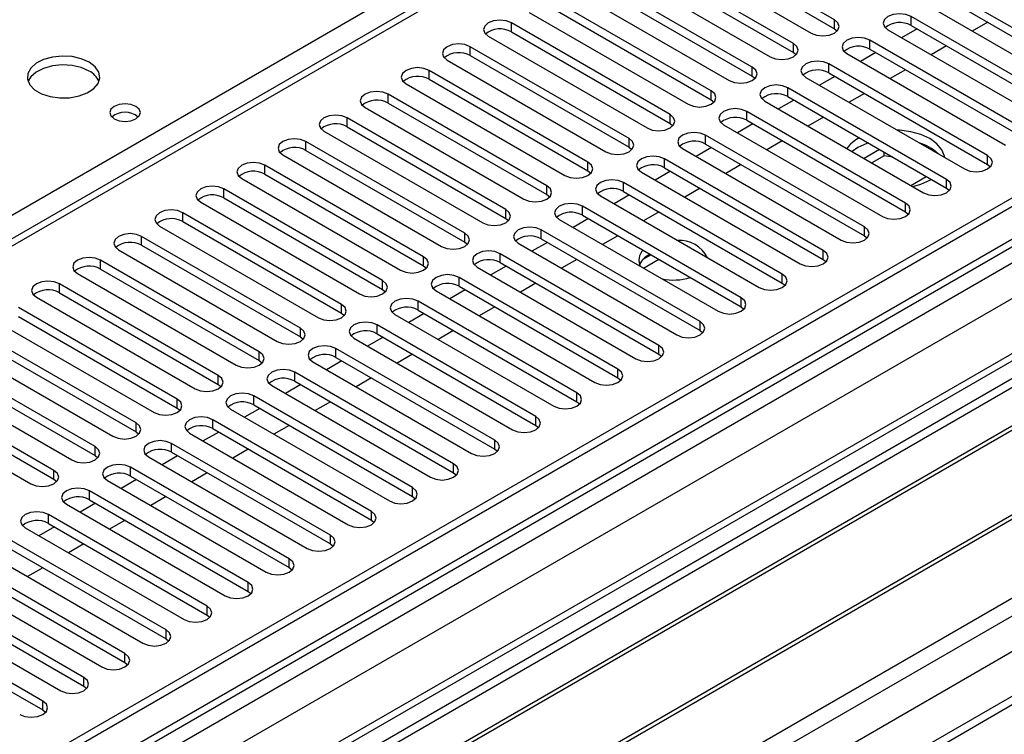
# Model space of a CAD drawing. Units: millimetres. Extents: x 3 to 7353, y 8 to 10403.
# Drawn here: x 4337 to 4473, y 2529 to 2627 of the extents above; entities that cross this region are included whole.
import ezdxf

# ---------------------------------------------------------------- set-up
doc = ezdxf.new("R2010")
doc.units = ezdxf.units.MM
doc.header["$LTSCALE"] = 35

msp = doc.modelspace()

# ---------------------------------------------------------------- linework, layer by layer
at = {"color": 7, "linetype": 'Continuous', "lineweight": 25}
for p, q in [((4660.617, 2784.349), (4163.437, 2497.333)), ((4769.42, 2773.282), (3622.493, 2111.175)), ((4770.481, 2772.67), (3623.554, 2110.563)), ((4794.437, 2766.286), (3621.347, 2089.075)), ((3623.33, 2104.928), (4768.019, 2765.742)), ((4832.901, 2741.308), (3721.17, 2099.52)), ((4449.377, 2627.168), (4427.516, 2639.788)), ((4427.516, 2638.563), (4449.377, 2625.943)), ((4424.334, 2637.951), (4446.195, 2625.331)), ((4443.72, 2623.903), (4421.86, 2636.522)), ((4418.678, 2634.685), (4440.538, 2622.066)), ((4421.86, 2635.298), (4443.72, 2622.678)), ((4438.063, 2620.637), (4416.203, 2633.257)), ((4416.203, 2632.032), (4438.063, 2619.412)), ((4413.021, 2631.42), (4434.881, 2618.8)), ((4487.444, 2618.255), (4465.583, 2630.875)), ((4432.406, 2617.371), (4410.546, 2629.991)), ((4465.583, 2629.65), (4487.444, 2617.03)), ((4407.364, 2628.154), (4429.224, 2615.534)), ((4410.546, 2628.766), (4432.406, 2616.146)), ((4462.401, 2629.038), (4484.262, 2616.418)), ((4426.75, 2614.106), (4404.889, 2626.726)), ((4481.787, 2614.99), (4459.926, 2627.61)), ((4459.926, 2626.385), (4481.787, 2613.765)), ((4470.48, 2626.823), (4468.359, 2625.599)), ((4404.889, 2625.501), (4426.75, 2612.881)), ((4449.377, 2625.943), (4449.77, 2625.637)), ((4456.744, 2625.773), (4478.605, 2613.153)), ((4460.756, 2625.906), (4458.635, 2624.681)), ((4401.707, 2624.889), (4423.568, 2612.269)), ((4476.13, 2611.724), (4454.269, 2624.344)), ((4421.093, 2610.84), (4399.232, 2623.46)), ((4443.72, 2622.678), (4444.113, 2622.372)), ((4451.087, 2622.507), (4472.948, 2609.887)), ((4455.099, 2622.64), (4452.978, 2621.415)), ((4454.269, 2623.119), (4476.13, 2610.499)), ((4464.824, 2623.557), (4462.702, 2622.333)), ((4396.05, 2621.623), (4417.911, 2609.003)), ((4399.232, 2622.235), (4421.093, 2609.615)), ((4470.473, 2608.458), (4448.613, 2621.078)), ((4415.436, 2607.574), (4393.575, 2620.194)), ((4448.613, 2619.853), (4470.473, 2607.234)), ((4459.167, 2620.292), (4457.046, 2619.067)), ((4390.393, 2618.357), (4412.254, 2605.737)), ((4393.575, 2618.969), (4415.436, 2606.35)), ((4438.063, 2619.412), (4438.456, 2619.106)), ((4445.431, 2619.241), (4467.291, 2606.621)), ((4449.443, 2619.374), (4447.321, 2618.15)), ((4409.779, 2604.309), (4387.918, 2616.929)), ((4464.816, 2605.193), (4442.956, 2617.813)), ((4453.51, 2617.026), (4451.389, 2615.802)), ((4387.918, 2615.704), (4409.779, 2603.084)), ((4432.406, 2616.146), (4432.8, 2615.84)), ((4439.774, 2615.976), (4461.634, 2603.356)), ((4443.786, 2616.109), (4441.665, 2614.884)), ((4442.956, 2616.588), (4464.816, 2603.968)), ((4384.736, 2615.092), (4406.597, 2602.472)), ((4459.159, 2601.927), (4437.299, 2614.547)), ((4404.122, 2601.043), (4382.262, 2613.663)), ((4426.75, 2612.881), (4427.143, 2612.575)), ((4438.129, 2612.843), (4436.008, 2611.618)), ((4437.299, 2613.322), (4459.159, 2600.702)), ((4447.853, 2613.761), (4445.732, 2612.536)), ((4379.08, 2611.826), (4400.94, 2599.206)), ((4382.262, 2612.438), (4404.122, 2599.818)), ((4434.117, 2612.71), (4455.977, 2600.09)), ((4398.465, 2597.778), (4376.605, 2610.397)), ((4453.503, 2598.661), (4431.642, 2611.281)), ((4442.196, 2610.495), (4440.075, 2609.27)), ((4376.605, 2609.173), (4398.465, 2596.553)), ((4421.093, 2609.615), (4421.486, 2609.309)), ((4428.46, 2609.444), (4450.321, 2596.825)), ((4432.472, 2609.577), (4430.351, 2608.353)), ((4431.642, 2610.057), (4453.503, 2597.437)), ((4452.622, 2609.574), (4451.821, 2609.021)), ((4455.594, 2609.292), (4453.473, 2608.067)), ((4456.216, 2608.426), (4456.216, 2608.933)), ((4373.423, 2608.56), (4395.283, 2595.941)), ((4447.846, 2595.396), (4425.985, 2608.016)), ((4456.216, 2608.426), (4454.534, 2607.455)), ((4457.416, 2608.24), (4456.216, 2608.426)), ((4392.808, 2594.512), (4370.948, 2607.132)), ((4415.436, 2606.35), (4415.829, 2606.044)), ((4422.803, 2606.179), (4444.664, 2593.559)), ((4426.815, 2606.312), (4424.694, 2605.087)), ((4425.985, 2606.791), (4447.846, 2594.171)), ((4436.539, 2607.229), (4434.418, 2606.005)), ((4470.473, 2607.234), (4470.866, 2606.928)), ((4367.766, 2605.295), (4389.626, 2592.675)), ((4370.948, 2605.907), (4392.808, 2593.287)), ((4442.189, 2592.13), (4420.328, 2604.75)), ((4459.908, 2604.352), (4462.029, 2605.577)), ((4462.522, 2605.084), (4462.699, 2605.19)), ((4387.152, 2591.246), (4365.291, 2603.866)), ((4420.328, 2603.525), (4442.189, 2590.905)), ((4430.882, 2603.964), (4428.761, 2602.739)), ((4464.816, 2603.968), (4465.209, 2603.662)), ((4362.109, 2602.029), (4383.97, 2589.409)), ((4365.291, 2602.641), (4387.152, 2590.021)), ((4409.779, 2603.084), (4410.172, 2602.778)), ((4417.146, 2602.913), (4439.007, 2590.293)), ((4421.158, 2603.046), (4419.037, 2601.822)), ((4381.495, 2587.981), (4359.634, 2600.6)), ((4436.532, 2588.865), (4414.671, 2601.484)), ((4425.226, 2600.698), (4423.105, 2599.474)), ((4459.159, 2600.702), (4459.553, 2600.396)), ((4359.634, 2599.376), (4381.495, 2586.756)), ((4404.122, 2599.818), (4404.515, 2599.512)), ((4411.489, 2599.648), (4433.35, 2587.028)), ((4415.501, 2599.78), (4413.38, 2598.556)), ((4414.671, 2600.26), (4436.532, 2587.64)), ((4356.452, 2598.764), (4378.313, 2586.144)), ((4430.875, 2585.599), (4409.015, 2598.219)), ((4375.838, 2584.715), (4353.977, 2597.335)), ((4398.465, 2596.553), (4398.858, 2596.247)), ((4409.845, 2596.515), (4407.723, 2595.29)), ((4409.015, 2596.994), (4430.875, 2584.374)), ((4419.569, 2597.432), (4417.448, 2596.208)), ((4453.503, 2597.437), (4453.896, 2597.131)), ((4350.795, 2595.498), (4372.656, 2582.878)), ((4353.977, 2596.11), (4375.838, 2583.49)), ((4405.833, 2596.382), (4427.693, 2583.762)), ((4370.181, 2581.449), (4348.32, 2594.069)), ((4425.218, 2582.333), (4403.358, 2594.953)), ((4413.912, 2594.167), (4411.791, 2592.942)), ((4424.128, 2594.8), (4422.999, 2594.149)), ((4423.068, 2592.963), (4425.189, 2594.188)), ((4447.846, 2594.171), (4448.239, 2593.865)), ((4348.32, 2592.844), (4370.181, 2580.225)), ((4392.808, 2593.287), (4393.202, 2592.981)), ((4400.176, 2593.116), (4422.036, 2580.496)), ((4404.188, 2593.249), (4402.067, 2592.025)), ((4403.358, 2593.728), (4425.218, 2581.109)), ((4498.245, 2591.834), (4213.988, 2427.736)), ((4345.138, 2592.232), (4366.999, 2579.612)), ((4419.561, 2579.068), (4397.701, 2591.688)), ((4498.245, 2590.609), (4215.049, 2427.124)), ((4364.524, 2578.184), (4342.664, 2590.804)), ((4387.152, 2590.021), (4387.545, 2589.715)), ((4394.519, 2589.851), (4416.379, 2577.231)), ((4398.531, 2589.984), (4396.41, 2588.759)), ((4397.701, 2590.463), (4419.561, 2577.843)), ((4408.255, 2590.901), (4406.134, 2589.677)), ((4442.189, 2590.905), (4442.582, 2590.599)), ((4339.482, 2588.967), (4361.342, 2576.347)), ((4342.664, 2589.579), (4364.524, 2576.959)), ((4413.905, 2575.802), (4392.044, 2588.422)), ((4502.836, 2587.959), (4219.639, 2424.474)), ((4503.353, 2587.661), (4220.157, 2424.175)), ((4358.867, 2574.918), (4337.007, 2587.538)), ((4392.044, 2587.197), (4413.905, 2574.577)), ((4402.598, 2587.636), (4400.477, 2586.411)), ((4436.532, 2587.64), (4436.925, 2587.334)), ((4333.825, 2585.701), (4355.685, 2573.081)), ((4337.007, 2586.313), (4358.867, 2573.693)), ((4381.495, 2586.756), (4381.888, 2586.45)), ((4388.862, 2586.585), (4410.723, 2573.965)), ((4392.874, 2586.718), (4390.753, 2585.493)), ((4408.248, 2572.536), (4386.387, 2585.156)), ((4396.941, 2584.37), (4394.82, 2583.145)), ((4430.875, 2584.374), (4431.268, 2584.068)), ((4353.21, 2571.652), (4331.35, 2584.272)), ((4331.35, 2583.047), (4353.21, 2570.428)), ((4375.838, 2583.49), (4376.231, 2583.184)), ((4383.205, 2583.319), (4405.066, 2570.7)), ((4387.217, 2583.452), (4385.096, 2582.228)), ((4386.387, 2583.931), (4408.248, 2571.312)), ((4513.449, 2581.832), (4230.253, 2418.347)), ((4328.168, 2582.435), (4350.028, 2569.816)), ((4402.591, 2569.271), (4380.73, 2581.891)), ((4513.967, 2581.533), (4230.771, 2418.048)), ((4347.554, 2568.387), (4325.693, 2581.007)), ((4380.73, 2580.666), (4402.591, 2568.046)), ((4391.285, 2581.104), (4389.163, 2579.88)), ((4425.218, 2581.109), (4425.611, 2580.802)), ((4322.511, 2579.17), (4344.372, 2566.55)), ((4325.693, 2579.782), (4347.554, 2567.162)), ((4370.181, 2580.225), (4370.574, 2579.918)), ((4377.548, 2580.054), (4399.409, 2567.434)), ((4381.56, 2580.187), (4379.439, 2578.962)), ((4341.897, 2565.121), (4320.036, 2577.741)), ((4396.934, 2566.005), (4375.073, 2578.625)), ((4385.628, 2577.839), (4383.507, 2576.614)), ((4419.561, 2577.843), (4419.955, 2577.537)), ((4240.151, 2412.633), (4524.408, 2576.731)), ((4320.036, 2576.516), (4341.897, 2563.896)), ((4364.524, 2576.959), (4364.917, 2576.653)), ((4371.891, 2576.788), (4393.752, 2564.168)), ((4375.903, 2576.921), (4373.782, 2575.697)), ((4375.073, 2577.4), (4396.934, 2564.78)), ((4316.854, 2575.904), (4338.715, 2563.284)), ((4391.277, 2562.74), (4369.417, 2575.359)), ((4358.867, 2573.693), (4359.261, 2573.387)), ((4366.235, 2573.522), (4388.095, 2560.903)), ((4370.247, 2573.655), (4368.126, 2572.431)), ((4369.417, 2574.135), (4391.277, 2561.515)), ((4379.971, 2574.573), (4377.85, 2573.348)), ((4413.905, 2574.577), (4414.298, 2574.271)), ((4385.62, 2559.474), (4363.76, 2572.094)), ((4363.76, 2570.869), (4385.62, 2558.249)), ((4374.314, 2571.307), (4372.193, 2570.083)), ((4408.248, 2571.312), (4408.641, 2571.006)), ((4353.21, 2570.428), (4353.604, 2570.122)), ((4360.578, 2570.257), (4382.438, 2557.637)), ((4364.59, 2570.39), (4362.469, 2569.165)), ((4379.963, 2556.208), (4358.103, 2568.828)), ((4368.657, 2568.042), (4366.536, 2566.817)), ((4402.591, 2568.046), (4402.984, 2567.74)), ((4347.554, 2567.162), (4347.947, 2566.856)), ((4354.921, 2566.991), (4376.781, 2554.371)), ((4358.933, 2567.124), (4356.812, 2565.9)), ((4358.103, 2567.603), (4379.963, 2554.983)), ((4374.307, 2552.943), (4352.446, 2565.562)), ((4352.446, 2564.338), (4374.307, 2551.718)), ((4363, 2564.776), (4360.879, 2563.552)), ((4396.934, 2564.78), (4397.327, 2564.474)), ((4341.897, 2563.896), (4342.29, 2563.59)), ((4349.264, 2563.726), (4371.125, 2551.106)), ((4353.276, 2563.858), (4351.155, 2562.634)), ((4368.65, 2549.677), (4346.789, 2562.297)), ((4357.343, 2561.51), (4355.222, 2560.286)), ((4391.277, 2561.515), (4391.67, 2561.209)), ((4343.607, 2560.46), (4365.468, 2547.84)), ((4347.619, 2560.593), (4345.498, 2559.368)), ((4346.789, 2561.072), (4368.65, 2548.452)), ((4362.993, 2546.411), (4341.132, 2559.031)), ((4337.95, 2557.194), (4359.811, 2544.574)), ((4341.962, 2557.327), (4339.841, 2556.103)), ((4341.132, 2557.806), (4362.993, 2545.187)), ((4351.687, 2558.245), (4349.565, 2557.02)), ((4385.62, 2558.249), (4386.014, 2557.943)), ((4357.336, 2543.146), (4335.475, 2555.766)), ((4335.475, 2554.541), (4357.336, 2541.921)), ((4346.03, 2554.979), (4343.909, 2553.755)), ((4379.963, 2554.983), (4380.357, 2554.677)), ((4332.293, 2553.929), (4354.154, 2541.309)), ((4351.679, 2539.88), (4329.819, 2552.5)), ((4326.637, 2550.663), (4348.497, 2538.043)), ((4329.819, 2551.275), (4351.679, 2538.655)), ((4340.373, 2551.714), (4338.252, 2550.489)), ((4374.307, 2551.718), (4374.7, 2551.412)), ((4346.022, 2536.614), (4324.162, 2549.234)), ((4324.162, 2548.01), (4346.022, 2535.39)), ((4368.65, 2548.452), (4369.043, 2548.146)), ((4320.98, 2547.397), (4342.84, 2534.778)), ((4340.365, 2533.349), (4318.505, 2545.969)), ((4362.993, 2545.187), (4363.386, 2544.88)), ((4318.505, 2544.744), (4340.365, 2532.124)), ((4357.336, 2541.921), (4357.729, 2541.615)), ((4351.679, 2538.655), (4352.072, 2538.349)), ((4346.022, 2535.39), (4346.416, 2535.084)), ((4340.365, 2532.124), (4340.759, 2531.818))]:
    msp.add_line(p, q, dxfattribs=at)
at = {"color": 8, "linetype": 'Continuous', "lineweight": 25}
for p, q in [((4662.117, 2784.201), (4164.316, 2496.826)), ((3620.372, 2100.969), (4772.956, 2766.341)), ((4795.937, 2766.137), (3622.847, 2088.927)), ((4768.92, 2767.278), (3623.554, 2106.072)), ((3653.252, 2071.374), (4857.278, 2766.444)), ((4775.077, 2762.667), (3622.493, 2097.295)), ((3655.374, 2067.7), (4860.248, 2763.259)), ((3664.036, 2065.353), (4834.651, 2741.135)), ((4160.604, 2498.969), (4404.907, 2640.002)), ((4404.889, 2625.501), (4404.889, 2626.726)), ((4449.377, 2625.943), (4449.377, 2627.168)), ((4459.926, 2626.385), (4459.926, 2627.61)), ((4443.72, 2622.678), (4443.72, 2623.903)), ((4454.269, 2623.119), (4454.269, 2624.344)), ((4399.232, 2622.235), (4399.232, 2623.46)), ((4448.613, 2619.853), (4448.613, 2621.078)), ((4393.575, 2618.969), (4393.575, 2620.194)), ((4438.063, 2619.412), (4438.063, 2620.637)), ((4387.918, 2615.704), (4387.918, 2616.929)), ((4432.406, 2616.146), (4432.406, 2617.371)), ((4442.956, 2616.588), (4442.956, 2617.813)), ((4437.299, 2613.322), (4437.299, 2614.547)), ((4382.262, 2612.438), (4382.262, 2613.663)), ((4426.75, 2612.881), (4426.75, 2614.106)), ((4376.605, 2609.173), (4376.605, 2610.397)), ((4421.093, 2609.615), (4421.093, 2610.84)), ((4431.642, 2610.057), (4431.642, 2611.281)), ((4415.436, 2606.35), (4415.436, 2607.574)), ((4425.985, 2606.791), (4425.985, 2608.016)), ((4470.473, 2607.234), (4470.473, 2608.458)), ((4370.948, 2605.907), (4370.948, 2607.132)), ((4420.328, 2603.525), (4420.328, 2604.75)), ((4464.816, 2603.968), (4464.816, 2605.193)), ((4365.291, 2602.641), (4365.291, 2603.866)), ((4409.779, 2603.084), (4409.779, 2604.309)), ((4359.634, 2599.376), (4359.634, 2600.6)), ((4404.122, 2599.818), (4404.122, 2601.043)), ((4414.671, 2600.26), (4414.671, 2601.484)), ((4459.159, 2600.702), (4459.159, 2601.927)), ((4409.015, 2596.994), (4409.015, 2598.219)), ((4453.503, 2597.437), (4453.503, 2598.661)), ((4353.977, 2596.11), (4353.977, 2597.335)), ((4398.465, 2596.553), (4398.465, 2597.778)), ((4447.846, 2594.171), (4447.846, 2595.396)), ((4348.32, 2592.844), (4348.32, 2594.069)), ((4392.808, 2593.287), (4392.808, 2594.512)), ((4403.358, 2593.728), (4403.358, 2594.953)), ((4387.152, 2590.021), (4387.152, 2591.246)), ((4397.701, 2590.463), (4397.701, 2591.688)), ((4442.189, 2590.905), (4442.189, 2592.13)), ((4342.664, 2589.579), (4342.664, 2590.804)), ((4392.044, 2587.197), (4392.044, 2588.422)), ((4436.532, 2587.64), (4436.532, 2588.865)), ((4381.495, 2586.756), (4381.495, 2587.981)), ((4375.838, 2583.49), (4375.838, 2584.715)), ((4386.387, 2583.931), (4386.387, 2585.156)), ((4430.875, 2584.374), (4430.875, 2585.599)), ((4380.73, 2580.666), (4380.73, 2581.891)), ((4425.218, 2581.109), (4425.218, 2582.333)), ((4370.181, 2580.225), (4370.181, 2581.449)), ((4419.561, 2577.843), (4419.561, 2579.068)), ((4364.524, 2576.959), (4364.524, 2578.184)), ((4375.073, 2577.4), (4375.073, 2578.625)), ((4358.867, 2573.693), (4358.867, 2574.918)), ((4369.417, 2574.135), (4369.417, 2575.359)), ((4413.905, 2574.577), (4413.905, 2575.802)), ((4408.248, 2571.312), (4408.248, 2572.536)), ((4353.21, 2570.428), (4353.21, 2571.652)), ((4363.76, 2570.869), (4363.76, 2572.094)), ((4347.554, 2567.162), (4347.554, 2568.387)), ((4358.103, 2567.603), (4358.103, 2568.828)), ((4402.591, 2568.046), (4402.591, 2569.271)), ((4352.446, 2564.338), (4352.446, 2565.562)), ((4396.934, 2564.78), (4396.934, 2566.005)), ((4341.897, 2563.896), (4341.897, 2565.121)), ((4391.277, 2561.515), (4391.277, 2562.74)), ((4346.789, 2561.072), (4346.789, 2562.297)), ((4341.132, 2557.806), (4341.132, 2559.031)), ((4385.62, 2558.249), (4385.62, 2559.474)), ((4379.963, 2554.983), (4379.963, 2556.208)), ((4374.307, 2551.718), (4374.307, 2552.943)), ((4368.65, 2548.452), (4368.65, 2549.677)), ((4362.993, 2545.187), (4362.993, 2546.411)), ((4357.336, 2541.921), (4357.336, 2543.146)), ((4351.679, 2538.655), (4351.679, 2539.88)), ((4346.022, 2535.39), (4346.022, 2536.614)), ((4340.365, 2532.124), (4340.365, 2533.349))]:
    msp.add_line(p, q, dxfattribs=at)
at = {"color": 7, "linetype": 'Continuous', "lineweight": 25, "flags": 128}
for points in [[(4459.926, 2627.61), (4459.196, 2627.891), (4458.335, 2627.99), (4457.474, 2627.891), (4456.744, 2627.61), (4456.257, 2627.188), (4456.085, 2626.691), (4456.257, 2626.194), (4456.744, 2625.773)], [(4404.889, 2626.726), (4404.159, 2627.007), (4403.298, 2627.106), (4402.437, 2627.007), (4401.707, 2626.726), (4401.219, 2626.304), (4401.048, 2625.807), (4401.219, 2625.31), (4401.707, 2624.889)], [(4446.195, 2625.331), (4446.925, 2625.05), (4447.786, 2624.951), (4448.647, 2625.05), (4449.377, 2625.331), (4449.865, 2625.753), (4450.036, 2626.25), (4449.865, 2626.747), (4449.377, 2627.168)], [(4399.232, 2623.46), (4398.502, 2623.741), (4397.641, 2623.84), (4396.78, 2623.741), (4396.05, 2623.46), (4395.562, 2623.038), (4395.391, 2622.541), (4395.562, 2622.044), (4396.05, 2621.623)], [(4440.538, 2622.066), (4441.268, 2621.784), (4442.129, 2621.685), (4442.99, 2621.784), (4443.72, 2622.066), (4444.208, 2622.487), (4444.379, 2622.984), (4444.208, 2623.481), (4443.72, 2623.903)], [(4454.269, 2624.344), (4453.539, 2624.625), (4452.678, 2624.724), (4451.817, 2624.625), (4451.087, 2624.344), (4450.6, 2623.922), (4450.428, 2623.425), (4450.6, 2622.928), (4451.087, 2622.507)], [(4346.747, 2621.327), (4345.662, 2621.802), (4344.396, 2622.09), (4343.041, 2622.171), (4341.699, 2622.037), (4340.47, 2621.7), (4339.443, 2621.183), (4338.696, 2620.526), (4338.285, 2619.776), (4338.238, 2618.991), (4338.56, 2618.227), (4339.228, 2617.542), (4340.191, 2616.986), (4341.378, 2616.601), (4342.701, 2616.415), (4344.061, 2616.441), (4345.359, 2616.679), (4346.498, 2617.11), (4347.393, 2617.703), (4347.978, 2618.413), (4348.209, 2619.187), (4348.07, 2619.969), (4347.57, 2620.701), (4346.747, 2621.327)], [(4346.747, 2620.102), (4345.662, 2620.577), (4344.396, 2620.865), (4343.041, 2620.946), (4341.699, 2620.812), (4340.47, 2620.475), (4339.443, 2619.958), (4338.696, 2619.301), (4338.326, 2618.674)], [(4448.613, 2621.078), (4447.883, 2621.36), (4447.022, 2621.459), (4446.16, 2621.36), (4445.431, 2621.078), (4444.943, 2620.657), (4444.772, 2620.16), (4444.943, 2619.663), (4445.431, 2619.241)], [(4393.575, 2620.194), (4392.845, 2620.476), (4391.984, 2620.575), (4391.123, 2620.476), (4390.393, 2620.194), (4389.906, 2619.773), (4389.734, 2619.276), (4389.906, 2618.779), (4390.393, 2618.357)], [(4434.881, 2618.8), (4435.611, 2618.518), (4436.472, 2618.42), (4437.333, 2618.518), (4438.063, 2618.8), (4438.551, 2619.221), (4438.722, 2619.718), (4438.551, 2620.216), (4438.063, 2620.637)], [(4387.918, 2616.929), (4387.188, 2617.21), (4386.327, 2617.309), (4385.466, 2617.21), (4384.736, 2616.929), (4384.249, 2616.507), (4384.077, 2616.01), (4384.249, 2615.513), (4384.736, 2615.092)], [(4429.224, 2615.534), (4429.954, 2615.253), (4430.815, 2615.154), (4431.676, 2615.253), (4432.406, 2615.534), (4432.894, 2615.956), (4433.065, 2616.453), (4432.894, 2616.95), (4432.406, 2617.371)], [(4442.956, 2617.813), (4442.226, 2618.094), (4441.365, 2618.193), (4440.504, 2618.094), (4439.774, 2617.813), (4439.286, 2617.391), (4439.115, 2616.894), (4439.286, 2616.397), (4439.774, 2615.976)], [(4353.182, 2615.245), (4352.501, 2615.507), (4351.697, 2615.6), (4350.893, 2615.507), (4350.212, 2615.245), (4349.757, 2614.851), (4349.597, 2614.387), (4349.757, 2613.924), (4350.212, 2613.53), (4350.893, 2613.267), (4351.697, 2613.175), (4352.501, 2613.267), (4353.182, 2613.53), (4353.637, 2613.924), (4353.797, 2614.387), (4353.637, 2614.851), (4353.182, 2615.245)], [(4437.299, 2614.547), (4436.569, 2614.829), (4435.708, 2614.927), (4434.847, 2614.829), (4434.117, 2614.547), (4433.629, 2614.126), (4433.458, 2613.629), (4433.629, 2613.131), (4434.117, 2612.71)], [(4382.262, 2613.663), (4381.532, 2613.945), (4380.671, 2614.043), (4379.81, 2613.945), (4379.08, 2613.663), (4378.592, 2613.242), (4378.421, 2612.745), (4378.592, 2612.247), (4379.08, 2611.826)], [(4423.568, 2612.269), (4424.298, 2611.987), (4425.159, 2611.888), (4426.02, 2611.987), (4426.75, 2612.269), (4427.237, 2612.69), (4427.409, 2613.187), (4427.237, 2613.684), (4426.75, 2614.106)], [(4431.642, 2611.281), (4430.912, 2611.563), (4430.051, 2611.662), (4429.19, 2611.563), (4428.46, 2611.281), (4427.972, 2610.86), (4427.801, 2610.363), (4427.972, 2609.866), (4428.46, 2609.444)], [(4464.558, 2608.199), (4464.528, 2608.394), (4464.179, 2609.276), (4463.499, 2610.092), (4462.522, 2610.799), (4461.296, 2611.363), (4459.884, 2611.756), (4458.356, 2611.957), (4458.019, 2611.974)], [(4376.605, 2610.397), (4375.875, 2610.679), (4375.014, 2610.778), (4374.153, 2610.679), (4373.423, 2610.397), (4372.935, 2609.976), (4372.764, 2609.479), (4372.935, 2608.982), (4373.423, 2608.56)], [(4417.911, 2609.003), (4418.641, 2608.722), (4419.502, 2608.623), (4420.363, 2608.722), (4421.093, 2609.003), (4421.58, 2609.425), (4421.752, 2609.922), (4421.58, 2610.419), (4421.093, 2610.84)], [(4454.022, 2610.199), (4453.848, 2610.138), (4452.622, 2609.574)], [(4370.948, 2607.132), (4370.218, 2607.413), (4369.357, 2607.512), (4368.496, 2607.413), (4367.766, 2607.132), (4367.278, 2606.71), (4367.107, 2606.213), (4367.278, 2605.716), (4367.766, 2605.295)], [(4412.254, 2605.737), (4412.984, 2605.456), (4413.845, 2605.357), (4414.706, 2605.456), (4415.436, 2605.737), (4415.924, 2606.159), (4416.095, 2606.656), (4415.924, 2607.153), (4415.436, 2607.574)], [(4425.985, 2608.016), (4425.255, 2608.297), (4424.394, 2608.396), (4423.533, 2608.297), (4422.803, 2608.016), (4422.315, 2607.594), (4422.144, 2607.097), (4422.315, 2606.6), (4422.803, 2606.179)], [(4467.291, 2606.621), (4468.021, 2606.34), (4468.882, 2606.241), (4469.743, 2606.34), (4470.473, 2606.621), (4470.961, 2607.043), (4471.132, 2607.54), (4470.961, 2608.037), (4470.473, 2608.458)], [(4420.328, 2604.75), (4419.598, 2605.032), (4418.737, 2605.131), (4417.876, 2605.032), (4417.146, 2604.75), (4416.659, 2604.329), (4416.487, 2603.832), (4416.659, 2603.335), (4417.146, 2602.913)], [(4460.185, 2604.193), (4461.296, 2604.52), (4462.522, 2605.084)], [(4461.634, 2603.356), (4462.364, 2603.074), (4463.225, 2602.975), (4464.086, 2603.074), (4464.816, 2603.356), (4465.304, 2603.777), (4465.475, 2604.274), (4465.304, 2604.771), (4464.816, 2605.193)], [(4365.291, 2603.866), (4364.561, 2604.148), (4363.7, 2604.247), (4362.839, 2604.148), (4362.109, 2603.866), (4361.621, 2603.445), (4361.45, 2602.948), (4361.621, 2602.451), (4362.109, 2602.029)], [(4406.597, 2602.472), (4407.327, 2602.19), (4408.188, 2602.091), (4409.049, 2602.19), (4409.779, 2602.472), (4410.267, 2602.893), (4410.438, 2603.39), (4410.267, 2603.887), (4409.779, 2604.309)], [(4359.634, 2600.6), (4358.904, 2600.882), (4358.043, 2600.981), (4357.182, 2600.882), (4356.452, 2600.6), (4355.964, 2600.179), (4355.793, 2599.682), (4355.964, 2599.185), (4356.452, 2598.764)], [(4400.94, 2599.206), (4401.67, 2598.925), (4402.531, 2598.826), (4403.392, 2598.925), (4404.122, 2599.206), (4404.61, 2599.628), (4404.781, 2600.125), (4404.61, 2600.622), (4404.122, 2601.043)], [(4414.671, 2601.484), (4413.941, 2601.766), (4413.08, 2601.865), (4412.219, 2601.766), (4411.489, 2601.484), (4411.002, 2601.063), (4410.83, 2600.566), (4411.002, 2600.069), (4411.489, 2599.648)], [(4455.977, 2600.09), (4456.707, 2599.809), (4457.568, 2599.71), (4458.429, 2599.809), (4459.159, 2600.09), (4459.647, 2600.512), (4459.818, 2601.009), (4459.647, 2601.506), (4459.159, 2601.927)], [(4409.015, 2598.219), (4408.285, 2598.5), (4407.424, 2598.599), (4406.563, 2598.5), (4405.833, 2598.219), (4405.345, 2597.797), (4405.174, 2597.3), (4405.345, 2596.803), (4405.833, 2596.382)], [(4450.321, 2596.825), (4451.051, 2596.543), (4451.912, 2596.444), (4452.773, 2596.543), (4453.503, 2596.825), (4453.99, 2597.246), (4454.162, 2597.743), (4453.99, 2598.24), (4453.503, 2598.661)], [(4353.977, 2597.335), (4353.247, 2597.616), (4352.386, 2597.715), (4351.525, 2597.616), (4350.795, 2597.335), (4350.308, 2596.913), (4350.136, 2596.416), (4350.308, 2595.919), (4350.795, 2595.498)], [(4395.283, 2595.941), (4396.013, 2595.659), (4396.874, 2595.56), (4397.735, 2595.659), (4398.465, 2595.941), (4398.953, 2596.362), (4399.124, 2596.859), (4398.953, 2597.356), (4398.465, 2597.778)], [(4403.358, 2594.953), (4402.628, 2595.235), (4401.767, 2595.334), (4400.906, 2595.235), (4400.176, 2594.953), (4399.688, 2594.532), (4399.517, 2594.035), (4399.688, 2593.538), (4400.176, 2593.116)], [(4444.664, 2593.559), (4445.394, 2593.277), (4446.255, 2593.179), (4447.116, 2593.277), (4447.846, 2593.559), (4448.333, 2593.98), (4448.505, 2594.477), (4448.333, 2594.974), (4447.846, 2595.396)], [(4348.32, 2594.069), (4347.59, 2594.351), (4346.729, 2594.45), (4345.868, 2594.351), (4345.138, 2594.069), (4344.651, 2593.648), (4344.479, 2593.151), (4344.651, 2592.654), (4345.138, 2592.232)], [(4389.626, 2592.675), (4390.356, 2592.393), (4391.217, 2592.295), (4392.078, 2592.393), (4392.808, 2592.675), (4393.296, 2593.096), (4393.467, 2593.593), (4393.296, 2594.09), (4392.808, 2594.512)], [(4342.664, 2590.804), (4341.934, 2591.085), (4341.073, 2591.184), (4340.212, 2591.085), (4339.482, 2590.804), (4338.994, 2590.382), (4338.823, 2589.885), (4338.994, 2589.388), (4339.482, 2588.967)], [(4383.97, 2589.409), (4384.7, 2589.128), (4385.561, 2589.029), (4386.422, 2589.128), (4387.152, 2589.409), (4387.639, 2589.831), (4387.811, 2590.328), (4387.639, 2590.825), (4387.152, 2591.246)], [(4397.701, 2591.688), (4396.971, 2591.969), (4396.11, 2592.068), (4395.249, 2591.969), (4394.519, 2591.688), (4394.031, 2591.266), (4393.86, 2590.769), (4394.031, 2590.272), (4394.519, 2589.851)], [(4439.007, 2590.293), (4439.737, 2590.012), (4440.598, 2589.913), (4441.459, 2590.012), (4442.189, 2590.293), (4442.677, 2590.715), (4442.848, 2591.212), (4442.677, 2591.709), (4442.189, 2592.13)], [(4392.044, 2588.422), (4391.314, 2588.703), (4390.453, 2588.802), (4389.592, 2588.703), (4388.862, 2588.422), (4388.374, 2588.001), (4388.203, 2587.503), (4388.374, 2587.006), (4388.862, 2586.585)], [(4433.35, 2587.028), (4434.08, 2586.746), (4434.941, 2586.647), (4435.802, 2586.746), (4436.532, 2587.028), (4437.02, 2587.449), (4437.191, 2587.946), (4437.02, 2588.443), (4436.532, 2588.865)], [(4378.313, 2586.144), (4379.043, 2585.862), (4379.904, 2585.763), (4380.765, 2585.862), (4381.495, 2586.144), (4381.982, 2586.565), (4382.154, 2587.062), (4381.982, 2587.559), (4381.495, 2587.981)], [(4372.656, 2582.878), (4373.386, 2582.596), (4374.247, 2582.498), (4375.108, 2582.596), (4375.838, 2582.878), (4376.326, 2583.299), (4376.497, 2583.796), (4376.326, 2584.294), (4375.838, 2584.715)], [(4386.387, 2585.156), (4385.657, 2585.438), (4384.796, 2585.537), (4383.935, 2585.438), (4383.205, 2585.156), (4382.717, 2584.735), (4382.546, 2584.238), (4382.717, 2583.741), (4383.205, 2583.319)], [(4427.693, 2583.762), (4428.423, 2583.48), (4429.284, 2583.382), (4430.145, 2583.48), (4430.875, 2583.762), (4431.363, 2584.183), (4431.534, 2584.68), (4431.363, 2585.178), (4430.875, 2585.599)], [(4380.73, 2581.891), (4380, 2582.172), (4379.139, 2582.271), (4378.278, 2582.172), (4377.548, 2581.891), (4377.061, 2581.469), (4376.889, 2580.972), (4377.061, 2580.475), (4377.548, 2580.054)], [(4422.036, 2580.496), (4422.766, 2580.215), (4423.627, 2580.116), (4424.488, 2580.215), (4425.218, 2580.496), (4425.706, 2580.918), (4425.877, 2581.415), (4425.706, 2581.912), (4425.218, 2582.333)], [(4366.999, 2579.612), (4367.729, 2579.331), (4368.59, 2579.232), (4369.451, 2579.331), (4370.181, 2579.612), (4370.669, 2580.034), (4370.84, 2580.531), (4370.669, 2581.028), (4370.181, 2581.449)], [(4375.073, 2578.625), (4374.343, 2578.907), (4373.482, 2579.005), (4372.621, 2578.907), (4371.891, 2578.625), (4371.404, 2578.204), (4371.232, 2577.707), (4371.404, 2577.209), (4371.891, 2576.788)], [(4416.379, 2577.231), (4417.109, 2576.949), (4417.97, 2576.85), (4418.831, 2576.949), (4419.561, 2577.231), (4420.049, 2577.652), (4420.22, 2578.149), (4420.049, 2578.646), (4419.561, 2579.068)], [(4361.342, 2576.347), (4362.072, 2576.065), (4362.933, 2575.966), (4363.794, 2576.065), (4364.524, 2576.347), (4365.012, 2576.768), (4365.183, 2577.265), (4365.012, 2577.762), (4364.524, 2578.184)], [(4355.685, 2573.081), (4356.415, 2572.8), (4357.276, 2572.701), (4358.137, 2572.8), (4358.867, 2573.081), (4359.355, 2573.503), (4359.526, 2574), (4359.355, 2574.497), (4358.867, 2574.918)], [(4369.417, 2575.359), (4368.687, 2575.641), (4367.826, 2575.74), (4366.965, 2575.641), (4366.235, 2575.359), (4365.747, 2574.938), (4365.576, 2574.441), (4365.747, 2573.944), (4366.235, 2573.522)], [(4410.723, 2573.965), (4411.453, 2573.684), (4412.314, 2573.585), (4413.175, 2573.684), (4413.905, 2573.965), (4414.392, 2574.387), (4414.564, 2574.884), (4414.392, 2575.381), (4413.905, 2575.802)], [(4363.76, 2572.094), (4363.03, 2572.375), (4362.169, 2572.474), (4361.308, 2572.375), (4360.578, 2572.094), (4360.09, 2571.672), (4359.919, 2571.175), (4360.09, 2570.678), (4360.578, 2570.257)], [(4405.066, 2570.7), (4405.796, 2570.418), (4406.657, 2570.319), (4407.518, 2570.418), (4408.248, 2570.7), (4408.735, 2571.121), (4408.907, 2571.618), (4408.735, 2572.115), (4408.248, 2572.536)], [(4350.028, 2569.816), (4350.758, 2569.534), (4351.619, 2569.435), (4352.48, 2569.534), (4353.21, 2569.816), (4353.698, 2570.237), (4353.869, 2570.734), (4353.698, 2571.231), (4353.21, 2571.652)], [(4344.372, 2566.55), (4345.102, 2566.268), (4345.963, 2566.169), (4346.824, 2566.268), (4347.554, 2566.55), (4348.041, 2566.971), (4348.213, 2567.468), (4348.041, 2567.965), (4347.554, 2568.387)], [(4358.103, 2568.828), (4357.373, 2569.11), (4356.512, 2569.209), (4355.651, 2569.11), (4354.921, 2568.828), (4354.433, 2568.407), (4354.262, 2567.91), (4354.433, 2567.413), (4354.921, 2566.991)], [(4399.409, 2567.434), (4400.139, 2567.152), (4401, 2567.053), (4401.861, 2567.152), (4402.591, 2567.434), (4403.079, 2567.855), (4403.25, 2568.352), (4403.079, 2568.849), (4402.591, 2569.271)], [(4352.446, 2565.562), (4351.716, 2565.844), (4350.855, 2565.943), (4349.994, 2565.844), (4349.264, 2565.562), (4348.776, 2565.141), (4348.605, 2564.644), (4348.776, 2564.147), (4349.264, 2563.726)], [(4393.752, 2564.168), (4394.482, 2563.887), (4395.343, 2563.788), (4396.204, 2563.887), (4396.934, 2564.168), (4397.422, 2564.59), (4397.593, 2565.087), (4397.422, 2565.584), (4396.934, 2566.005)], [(4338.715, 2563.284), (4339.445, 2563.003), (4340.306, 2562.904), (4341.167, 2563.003), (4341.897, 2563.284), (4342.385, 2563.706), (4342.556, 2564.203), (4342.384, 2564.7), (4341.897, 2565.121)], [(4346.789, 2562.297), (4346.059, 2562.578), (4345.198, 2562.677), (4344.337, 2562.578), (4343.607, 2562.297), (4343.119, 2561.875), (4342.948, 2561.378), (4343.119, 2560.881), (4343.607, 2560.46)], [(4388.095, 2560.903), (4388.825, 2560.621), (4389.686, 2560.522), (4390.547, 2560.621), (4391.277, 2560.903), (4391.765, 2561.324), (4391.936, 2561.821), (4391.765, 2562.318), (4391.277, 2562.74)], [(4341.132, 2559.031), (4340.402, 2559.313), (4339.541, 2559.412), (4338.68, 2559.313), (4337.95, 2559.031), (4337.463, 2558.61), (4337.291, 2558.113), (4337.463, 2557.616), (4337.95, 2557.194)], [(4382.438, 2557.637), (4383.168, 2557.355), (4384.029, 2557.257), (4384.89, 2557.355), (4385.62, 2557.637), (4386.108, 2558.058), (4386.279, 2558.555), (4386.108, 2559.052), (4385.62, 2559.474)], [(4376.781, 2554.371), (4377.511, 2554.09), (4378.372, 2553.991), (4379.233, 2554.09), (4379.963, 2554.371), (4380.451, 2554.793), (4380.622, 2555.29), (4380.451, 2555.787), (4379.963, 2556.208)], [(4371.125, 2551.106), (4371.855, 2550.824), (4372.716, 2550.725), (4373.577, 2550.824), (4374.307, 2551.106), (4374.794, 2551.527), (4374.966, 2552.024), (4374.794, 2552.521), (4374.307, 2552.943)], [(4365.468, 2547.84), (4366.198, 2547.559), (4367.059, 2547.46), (4367.92, 2547.559), (4368.65, 2547.84), (4369.137, 2548.261), (4369.309, 2548.759), (4369.137, 2549.256), (4368.65, 2549.677)], [(4359.811, 2544.574), (4360.541, 2544.293), (4361.402, 2544.194), (4362.263, 2544.293), (4362.993, 2544.574), (4363.481, 2544.996), (4363.652, 2545.493), (4363.481, 2545.99), (4362.993, 2546.411)], [(4354.154, 2541.309), (4354.884, 2541.027), (4355.745, 2540.928), (4356.606, 2541.027), (4357.336, 2541.309), (4357.824, 2541.73), (4357.995, 2542.227), (4357.824, 2542.724), (4357.336, 2543.146)], [(4348.497, 2538.043), (4349.227, 2537.762), (4350.088, 2537.663), (4350.949, 2537.762), (4351.679, 2538.043), (4352.167, 2538.465), (4352.338, 2538.962), (4352.167, 2539.459), (4351.679, 2539.88)], [(4342.84, 2534.778), (4343.57, 2534.496), (4344.431, 2534.397), (4345.292, 2534.496), (4346.022, 2534.778), (4346.51, 2535.199), (4346.681, 2535.696), (4346.51, 2536.193), (4346.022, 2536.614)], [(4337.183, 2531.512), (4337.913, 2531.23), (4338.774, 2531.131), (4339.636, 2531.23), (4340.365, 2531.512), (4340.853, 2531.933), (4341.024, 2532.43), (4340.853, 2532.927), (4340.365, 2533.349)]]:
    msp.add_lwpolyline(points, dxfattribs=at)
at = {"color": 7, "linetype": 'Continuous', "lineweight": 25}
for centre, radius, start, end in [((4458.363, 2623.606), 3.188, 60.6454, 129.14024), ((4403.326, 2622.722), 3.188, 60.6447, 129.14094), ((4397.669, 2619.456), 3.188, 60.64658, 129.13972), ((4452.707, 2620.34), 3.188, 60.64553, 129.14045), ((4345.544, 2617.612), 2.765, 22.57155, 64.21439), ((4447.05, 2617.075), 3.188, 60.6454, 129.14024), ((4392.012, 2616.191), 3.188, 60.64572, 129.13993), ((4441.393, 2613.809), 3.188, 60.64553, 129.14045), ((4386.356, 2612.925), 3.188, 60.64461, 129.14104), ((4351.697, 2611.574), 2.851, 50.52906, 129.47094), ((4380.699, 2609.66), 3.188, 60.6447, 129.14094), ((4435.736, 2610.543), 3.188, 60.6451, 129.14055), ((4430.079, 2607.278), 3.188, 60.64464, 129.14101), ((4455.139, 2606.369), 5.098, 117.23945, 142.81621), ((4459.165, 2603.959), 6.543, 46.77287, 73.2325), ((4375.042, 2606.394), 3.188, 60.64624, 129.13941), ((4369.385, 2603.128), 3.188, 60.64461, 129.14104), ((4424.422, 2604.012), 3.188, 60.64652, 129.13979), ((4418.765, 2600.747), 3.188, 60.64565, 129.14), ((4363.728, 2599.863), 3.188, 60.6447, 129.14094), ((4413.109, 2597.481), 3.188, 60.64454, 129.1411), ((4358.071, 2596.597), 3.188, 60.64658, 129.13972), ((4352.414, 2593.331), 3.188, 60.64624, 129.13941), ((4407.452, 2594.215), 3.188, 60.64464, 129.14101), ((4427.992, 2592.426), 4.374, 26.79268, 93.2127), ((4424.235, 2594.082), 1.79, 131.48082, 210.12561), ((4401.795, 2590.95), 3.188, 60.64617, 129.13948), ((4425.206, 2592.205), 2.936, 114.40995, 154.72817), ((4346.758, 2590.066), 3.188, 60.64461, 129.14104), ((4427.18, 2599.062), 7.74, 258.55218, 287.62488), ((4341.101, 2586.8), 3.188, 60.6447, 129.14094), ((4396.138, 2587.684), 3.188, 60.64454, 129.1411), ((4390.481, 2584.418), 3.188, 60.64464, 129.14101), ((4384.824, 2581.153), 3.188, 60.64652, 129.13979), ((4379.167, 2577.887), 3.188, 60.64617, 129.13948), ((4373.511, 2574.622), 3.188, 60.64454, 129.1411), ((4367.854, 2571.356), 3.188, 60.64464, 129.14101), ((4362.197, 2568.09), 3.188, 60.64652, 129.13979), ((4356.54, 2564.825), 3.188, 60.64565, 129.14), ((4350.883, 2561.559), 3.188, 60.64454, 129.1411), ((4345.226, 2558.293), 3.188, 60.64464, 129.14101), ((4339.569, 2555.028), 3.188, 60.64617, 129.13948)]:
    msp.add_arc(centre, radius, start, end, dxfattribs=at)

doc.saveas('drawing.dxf')
